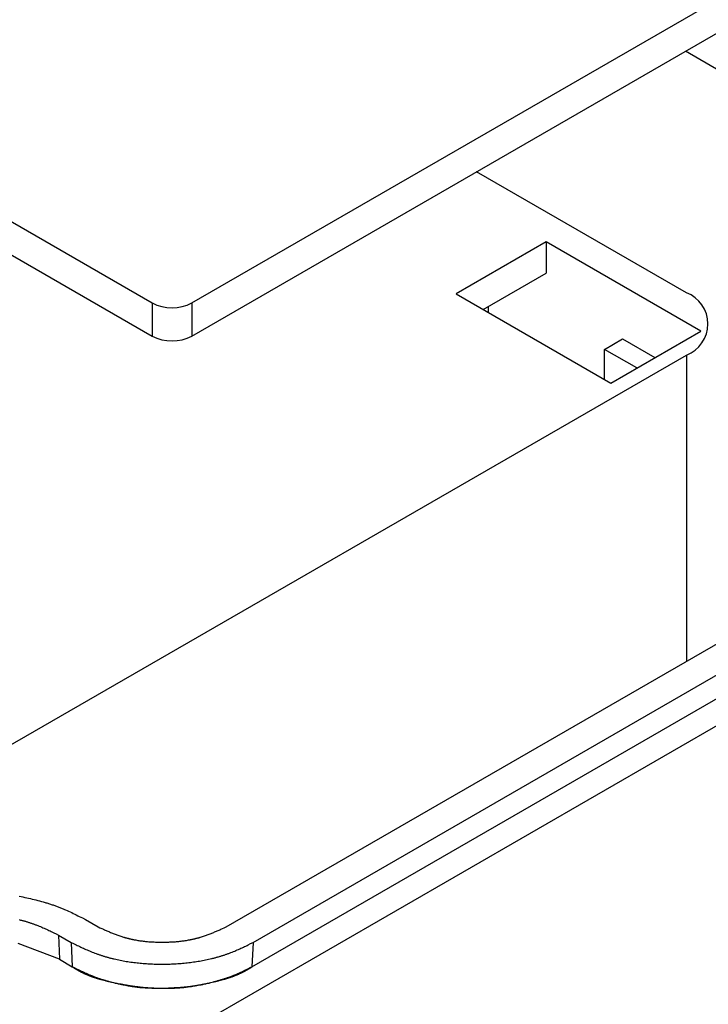
# Model space of a CAD drawing. Units: millimetres. Extents: x 0 to 841, y 0 to 594.
# Drawn here: x 343 to 352, y 384 to 397 of the extents above; entities that cross this region are included whole.
import ezdxf

# ---------------------------------------------------------------- set-up
doc = ezdxf.new("R2010")
doc.units = ezdxf.units.MM
doc.layers.add('SLD-0', color=179, linetype='Continuous')

msp = doc.modelspace()

# ---------------------------------------------------------------- linework, layer by layer
at = {"layer": 'SLD-0'}
for p, q in [((345.664, 393.374), (355.469, 399.035)), ((345.664, 392.939), (355.469, 398.599)), ((355.71, 394.609), (352.134, 396.674)), ((352.146, 393.506), (349.397, 395.093)), ((342.742, 394.762), (345.146, 393.374)), ((342.742, 394.326), (345.146, 392.939)), ((350.307, 394.173), (349.129, 393.492)), ((352.335, 393.003), (350.307, 394.173)), ((350.307, 394.173), (350.307, 393.765)), ((349.483, 393.288), (350.307, 393.765)), ((349.129, 393.492), (351.156, 392.322)), ((345.146, 393.374), (345.146, 392.939)), ((345.664, 393.374), (345.664, 392.939)), ((349.553, 393.248), (349.553, 393.329)), ((351.156, 392.322), (352.335, 393.003)), ((351.074, 392.764), (351.309, 392.901)), ((351.309, 392.901), (351.733, 392.656)), ((351.498, 392.52), (351.074, 392.764)), ((351.074, 392.37), (351.074, 392.764)), ((340.125, 385.75), (352.146, 392.69)), ((352.146, 392.69), (352.146, 388.672)), ((344.566, 383.225), (358.477, 391.256)), ((346.113, 385.19), (355.639, 390.689)), ((346.467, 384.986), (355.993, 390.485)), ((346.452, 384.668), (355.978, 390.167)), ((343.4, 385.592), (343.426, 385.587)), ((343.426, 385.587), (343.45, 385.582)), ((343.45, 385.582), (343.475, 385.577)), ((343.475, 385.577), (343.5, 385.572)), ((343.5, 385.572), (343.525, 385.566)), ((343.525, 385.566), (343.549, 385.561)), ((343.549, 385.561), (343.574, 385.555)), ((343.574, 385.555), (343.598, 385.549)), ((343.598, 385.549), (343.622, 385.543)), ((343.622, 385.543), (343.646, 385.537)), ((343.646, 385.537), (343.67, 385.531)), ((343.67, 385.531), (343.694, 385.524)), ((343.694, 385.524), (343.718, 385.518)), ((343.718, 385.518), (343.741, 385.511)), ((343.741, 385.511), (343.753, 385.507)), ((343.753, 385.507), (343.764, 385.504)), ((343.764, 385.504), (343.776, 385.5)), ((343.776, 385.5), (343.788, 385.496)), ((343.788, 385.496), (343.799, 385.493)), ((343.799, 385.493), (343.811, 385.489)), ((343.811, 385.489), (343.822, 385.485)), ((343.822, 385.485), (343.833, 385.481)), ((343.833, 385.481), (343.845, 385.478)), ((343.845, 385.478), (343.856, 385.474)), ((343.856, 385.474), (343.867, 385.47)), ((343.867, 385.47), (343.878, 385.466)), ((343.878, 385.466), (343.889, 385.462)), ((343.889, 385.462), (343.9, 385.458)), ((343.9, 385.458), (343.911, 385.453)), ((343.911, 385.453), (343.922, 385.449)), ((343.922, 385.449), (343.933, 385.445)), ((343.933, 385.445), (343.944, 385.441)), ((343.944, 385.441), (343.955, 385.436)), ((343.955, 385.436), (343.966, 385.432)), ((343.966, 385.432), (343.976, 385.428)), ((343.976, 385.428), (343.987, 385.423)), ((343.987, 385.423), (343.997, 385.419)), ((343.997, 385.419), (344.008, 385.414)), ((344.008, 385.414), (344.029, 385.405)), ((344.029, 385.405), (344.049, 385.396)), ((344.049, 385.396), (344.07, 385.386)), ((344.07, 385.386), (344.09, 385.377)), ((344.09, 385.377), (344.11, 385.367)), ((344.11, 385.367), (344.13, 385.357)), ((344.13, 385.357), (344.15, 385.347)), ((344.15, 385.347), (344.17, 385.337)), ((344.17, 385.337), (344.19, 385.327)), ((343.403, 385.285), (343.412, 385.282)), ((343.412, 385.282), (343.421, 385.28)), ((343.421, 385.28), (343.43, 385.278)), ((343.43, 385.278), (343.44, 385.275)), ((343.44, 385.275), (343.449, 385.273)), ((343.449, 385.273), (343.458, 385.27)), ((343.458, 385.27), (343.467, 385.268)), ((343.467, 385.268), (343.476, 385.265)), ((343.476, 385.265), (343.485, 385.263)), ((343.485, 385.263), (343.494, 385.26)), ((343.494, 385.26), (343.503, 385.257)), ((343.503, 385.257), (343.512, 385.255)), ((343.512, 385.255), (343.52, 385.252)), ((343.52, 385.252), (343.529, 385.249)), ((343.529, 385.249), (343.538, 385.246)), ((343.538, 385.246), (343.547, 385.243)), ((343.547, 385.243), (343.555, 385.24)), ((343.555, 385.24), (343.564, 385.237)), ((343.564, 385.237), (343.573, 385.234)), ((343.573, 385.234), (343.581, 385.231)), ((343.581, 385.231), (343.59, 385.228)), ((343.59, 385.228), (343.598, 385.225)), ((343.598, 385.225), (343.607, 385.222)), ((343.607, 385.222), (343.615, 385.219)), ((343.615, 385.219), (343.623, 385.216)), ((343.623, 385.216), (343.632, 385.213)), ((343.632, 385.213), (343.648, 385.206)), ((344.19, 385.327), (344.23, 385.307)), ((344.23, 385.307), (344.269, 385.287)), ((344.269, 385.287), (344.437, 385.19)), ((343.648, 385.206), (343.665, 385.199)), ((343.665, 385.199), (343.681, 385.193)), ((343.681, 385.193), (343.697, 385.186)), ((343.697, 385.186), (343.713, 385.179)), ((343.713, 385.179), (343.729, 385.172)), ((343.729, 385.172), (343.745, 385.165)), ((343.745, 385.165), (343.761, 385.158)), ((343.761, 385.158), (343.776, 385.15)), ((343.776, 385.15), (343.792, 385.143)), ((343.792, 385.143), (343.808, 385.136)), ((343.808, 385.136), (343.823, 385.128)), ((343.823, 385.128), (343.839, 385.121)), ((343.839, 385.121), (343.854, 385.113)), ((343.854, 385.113), (343.885, 385.098)), ((343.885, 385.098), (343.915, 385.083)), ((343.915, 385.083), (344.084, 384.986)), ((343.915, 385.083), (343.93, 384.765)), ((344.437, 385.19), (344.46, 385.179)), ((344.46, 385.179), (344.483, 385.169)), ((344.483, 385.169), (344.506, 385.158)), ((344.506, 385.158), (344.518, 385.153)), ((344.518, 385.153), (344.529, 385.148)), ((344.529, 385.148), (344.541, 385.143)), ((344.541, 385.143), (344.552, 385.138)), ((344.552, 385.138), (344.564, 385.133)), ((344.564, 385.133), (344.576, 385.128)), ((344.576, 385.128), (344.587, 385.123)), ((344.587, 385.123), (344.599, 385.118)), ((344.599, 385.118), (344.611, 385.113)), ((344.611, 385.113), (344.623, 385.108)), ((344.623, 385.108), (344.635, 385.103)), ((344.635, 385.103), (344.647, 385.099)), ((344.647, 385.099), (344.659, 385.094)), ((344.659, 385.094), (344.671, 385.089)), ((344.671, 385.089), (344.683, 385.085)), ((344.683, 385.085), (344.695, 385.081)), ((344.695, 385.081), (344.707, 385.076)), ((345.843, 385.076), (345.855, 385.081)), ((345.855, 385.081), (345.867, 385.085)), ((345.867, 385.085), (345.88, 385.089)), ((345.88, 385.089), (345.892, 385.094)), ((345.892, 385.094), (345.904, 385.099)), ((345.904, 385.099), (345.916, 385.103)), ((345.916, 385.103), (345.928, 385.108)), ((345.928, 385.108), (345.939, 385.113)), ((345.939, 385.113), (345.951, 385.118)), ((345.951, 385.118), (345.963, 385.123)), ((345.963, 385.123), (345.975, 385.128)), ((345.975, 385.128), (345.986, 385.133)), ((345.986, 385.133), (345.998, 385.138)), ((345.998, 385.138), (346.01, 385.143)), ((346.01, 385.143), (346.021, 385.148)), ((346.021, 385.148), (346.033, 385.153)), ((346.033, 385.153), (346.044, 385.158)), ((346.044, 385.158), (346.067, 385.169)), ((346.067, 385.169), (346.09, 385.179)), ((346.09, 385.179), (346.113, 385.19)), ((343.93, 384.765), (343.39, 384.973)), ((344.084, 384.986), (344.115, 384.97)), ((344.084, 384.986), (344.098, 384.668)), ((344.115, 384.97), (344.147, 384.955)), ((344.147, 384.955), (344.163, 384.947)), ((344.707, 385.076), (344.72, 385.072)), ((344.72, 385.072), (344.732, 385.068)), ((344.732, 385.068), (344.745, 385.064)), ((344.745, 385.064), (344.757, 385.06)), ((344.757, 385.06), (344.77, 385.056)), ((344.77, 385.056), (344.776, 385.054)), ((344.776, 385.054), (344.783, 385.052)), ((344.783, 385.052), (344.789, 385.05)), ((344.789, 385.05), (344.796, 385.048)), ((344.796, 385.048), (344.802, 385.047)), ((344.802, 385.047), (344.809, 385.045)), ((344.809, 385.045), (344.815, 385.043)), ((344.815, 385.043), (344.822, 385.041)), ((344.822, 385.041), (344.828, 385.04)), ((344.828, 385.04), (344.835, 385.038)), ((344.835, 385.038), (344.841, 385.036)), ((344.841, 385.036), (344.848, 385.035)), ((344.848, 385.035), (344.855, 385.033)), ((344.855, 385.033), (344.861, 385.032)), ((344.861, 385.032), (344.868, 385.03)), ((344.868, 385.03), (344.875, 385.029)), ((344.875, 385.029), (344.882, 385.027)), ((344.882, 385.027), (344.888, 385.026)), ((344.888, 385.026), (344.895, 385.025)), ((344.895, 385.025), (344.902, 385.023)), ((344.902, 385.023), (344.909, 385.022)), ((344.909, 385.022), (344.916, 385.021)), ((344.916, 385.021), (344.922, 385.019)), ((344.922, 385.019), (344.929, 385.018)), ((344.929, 385.018), (344.943, 385.016)), ((344.943, 385.016), (344.957, 385.013)), ((344.957, 385.013), (344.971, 385.011)), ((344.971, 385.011), (344.985, 385.009)), ((344.985, 385.009), (344.999, 385.007)), ((344.999, 385.007), (345.013, 385.005)), ((345.013, 385.005), (345.028, 385.003)), ((345.028, 385.003), (345.042, 385.002)), ((345.042, 385.002), (345.056, 385)), ((345.056, 385), (345.071, 384.999)), ((345.071, 384.999), (345.085, 384.997)), ((345.085, 384.997), (345.1, 384.996)), ((345.1, 384.996), (345.114, 384.995)), ((345.114, 384.995), (345.129, 384.994)), ((345.129, 384.994), (345.143, 384.993)), ((345.143, 384.993), (345.158, 384.992)), ((345.158, 384.992), (345.172, 384.992)), ((345.172, 384.992), (345.187, 384.991)), ((345.187, 384.991), (345.202, 384.99)), ((345.202, 384.99), (345.216, 384.99)), ((345.216, 384.99), (345.231, 384.99)), ((345.231, 384.99), (345.246, 384.989)), ((345.246, 384.989), (345.261, 384.989)), ((345.261, 384.989), (345.275, 384.989)), ((345.275, 384.989), (345.29, 384.989)), ((345.29, 384.989), (345.305, 384.989)), ((345.305, 384.989), (345.319, 384.99)), ((345.319, 384.99), (345.334, 384.99)), ((345.334, 384.99), (345.349, 384.99)), ((345.349, 384.99), (345.363, 384.991)), ((345.363, 384.991), (345.378, 384.992)), ((345.378, 384.992), (345.393, 384.992)), ((345.393, 384.992), (345.407, 384.993)), ((345.407, 384.993), (345.422, 384.994)), ((345.422, 384.994), (345.436, 384.995)), ((345.436, 384.995), (345.451, 384.996)), ((345.451, 384.996), (345.465, 384.997)), ((345.465, 384.997), (345.48, 384.999)), ((345.48, 384.999), (345.494, 385)), ((345.494, 385), (345.509, 385.002)), ((345.509, 385.002), (345.523, 385.003)), ((345.523, 385.003), (345.537, 385.005)), ((345.537, 385.005), (345.551, 385.007)), ((345.551, 385.007), (345.565, 385.009)), ((345.565, 385.009), (345.579, 385.011)), ((345.579, 385.011), (345.593, 385.013)), ((345.593, 385.013), (345.607, 385.016)), ((345.607, 385.016), (345.621, 385.018)), ((345.621, 385.018), (345.628, 385.019)), ((345.628, 385.019), (345.635, 385.021)), ((345.635, 385.021), (345.642, 385.022)), ((345.642, 385.022), (345.649, 385.023)), ((345.649, 385.023), (345.655, 385.025)), ((345.655, 385.025), (345.662, 385.026)), ((345.662, 385.026), (345.669, 385.027)), ((345.669, 385.027), (345.676, 385.029)), ((345.676, 385.029), (345.682, 385.03)), ((345.682, 385.03), (345.689, 385.032)), ((345.689, 385.032), (345.696, 385.033)), ((345.696, 385.033), (345.702, 385.035)), ((345.702, 385.035), (345.709, 385.036)), ((345.709, 385.036), (345.716, 385.038)), ((345.716, 385.038), (345.722, 385.04)), ((345.722, 385.04), (345.729, 385.041)), ((345.729, 385.041), (345.735, 385.043)), ((345.735, 385.043), (345.742, 385.045)), ((345.742, 385.045), (345.748, 385.047)), ((345.748, 385.047), (345.755, 385.048)), ((345.755, 385.048), (345.761, 385.05)), ((345.761, 385.05), (345.768, 385.052)), ((345.768, 385.052), (345.774, 385.054)), ((345.774, 385.054), (345.78, 385.056)), ((345.78, 385.056), (345.793, 385.06)), ((345.793, 385.06), (345.806, 385.064)), ((345.806, 385.064), (345.818, 385.068)), ((345.818, 385.068), (345.831, 385.072)), ((345.831, 385.072), (345.843, 385.076)), ((346.388, 384.947), (346.404, 384.955)), ((346.404, 384.955), (346.435, 384.97)), ((346.435, 384.97), (346.467, 384.986)), ((346.467, 384.986), (346.452, 384.668)), ((344.163, 384.947), (344.179, 384.94)), ((344.179, 384.94), (344.195, 384.932)), ((344.195, 384.932), (344.211, 384.925)), ((344.211, 384.925), (344.227, 384.917)), ((344.227, 384.917), (344.243, 384.91)), ((344.243, 384.91), (344.259, 384.902)), ((344.259, 384.902), (344.276, 384.895)), ((344.276, 384.895), (344.292, 384.888)), ((344.292, 384.888), (344.309, 384.881)), ((344.309, 384.881), (344.325, 384.874)), ((344.325, 384.874), (344.342, 384.867)), ((344.342, 384.867), (344.359, 384.86)), ((344.359, 384.86), (344.376, 384.853)), ((344.376, 384.853), (344.393, 384.847)), ((344.393, 384.847), (344.41, 384.84)), ((344.41, 384.84), (344.419, 384.837)), ((344.419, 384.837), (344.427, 384.834)), ((344.427, 384.834), (344.436, 384.831)), ((344.436, 384.831), (344.445, 384.828)), ((344.445, 384.828), (344.454, 384.825)), ((344.454, 384.825), (344.462, 384.822)), ((344.462, 384.822), (344.471, 384.819)), ((346.08, 384.818), (346.089, 384.821)), ((346.089, 384.821), (346.098, 384.824)), ((346.098, 384.824), (346.106, 384.827)), ((346.106, 384.827), (346.115, 384.83)), ((346.115, 384.83), (346.124, 384.833)), ((346.124, 384.833), (346.133, 384.837)), ((346.133, 384.837), (346.141, 384.84)), ((346.141, 384.84), (346.15, 384.843)), ((346.15, 384.843), (346.159, 384.846)), ((346.159, 384.846), (346.167, 384.85)), ((346.167, 384.85), (346.176, 384.853)), ((346.176, 384.853), (346.193, 384.86)), ((346.193, 384.86), (346.21, 384.866)), ((346.21, 384.866), (346.226, 384.873)), ((346.226, 384.873), (346.243, 384.88)), ((346.243, 384.88), (346.259, 384.887)), ((346.259, 384.887), (346.276, 384.895)), ((346.276, 384.895), (346.292, 384.902)), ((346.292, 384.902), (346.308, 384.909)), ((346.308, 384.909), (346.324, 384.917)), ((346.324, 384.917), (346.34, 384.924)), ((346.34, 384.924), (346.356, 384.932)), ((346.356, 384.932), (346.372, 384.939)), ((346.372, 384.939), (346.388, 384.947)), ((343.93, 384.765), (344.098, 384.668)), ((344.471, 384.819), (344.48, 384.816)), ((344.48, 384.816), (344.489, 384.813)), ((344.489, 384.813), (344.498, 384.81)), ((344.498, 384.81), (344.507, 384.807)), ((344.507, 384.807), (344.516, 384.804)), ((344.516, 384.804), (344.526, 384.802)), ((344.526, 384.802), (344.535, 384.799)), ((344.535, 384.799), (344.544, 384.796)), ((344.544, 384.796), (344.553, 384.794)), ((344.553, 384.794), (344.563, 384.791)), ((344.563, 384.791), (344.572, 384.788)), ((344.572, 384.788), (344.581, 384.786)), ((344.581, 384.786), (344.591, 384.783)), ((344.591, 384.783), (344.6, 384.781)), ((344.6, 384.781), (344.609, 384.779)), ((344.609, 384.779), (344.619, 384.776)), ((344.619, 384.776), (344.628, 384.774)), ((344.628, 384.774), (344.638, 384.772)), ((344.638, 384.772), (344.648, 384.769)), ((344.648, 384.769), (344.667, 384.765)), ((344.667, 384.765), (344.686, 384.761)), ((344.686, 384.761), (344.706, 384.757)), ((344.706, 384.757), (344.725, 384.753)), ((344.725, 384.753), (344.745, 384.749)), ((344.745, 384.749), (344.765, 384.745)), ((344.765, 384.745), (344.785, 384.742)), ((344.785, 384.742), (344.805, 384.738)), ((344.805, 384.738), (344.825, 384.735)), ((344.825, 384.735), (344.845, 384.732)), ((344.845, 384.732), (344.865, 384.729)), ((344.865, 384.729), (344.885, 384.727)), ((344.885, 384.727), (344.905, 384.724)), ((344.905, 384.724), (344.926, 384.721)), ((344.926, 384.721), (344.946, 384.719)), ((344.946, 384.719), (344.966, 384.717)), ((344.966, 384.717), (344.987, 384.715)), ((344.987, 384.715), (345.007, 384.713)), ((345.007, 384.713), (345.028, 384.711)), ((345.028, 384.711), (345.048, 384.71)), ((345.048, 384.71), (345.069, 384.708)), ((345.069, 384.708), (345.09, 384.707)), ((345.09, 384.707), (345.11, 384.706)), ((345.11, 384.706), (345.131, 384.705)), ((345.131, 384.705), (345.151, 384.704)), ((345.151, 384.704), (345.172, 384.703)), ((345.172, 384.703), (345.193, 384.702)), ((345.193, 384.702), (345.213, 384.702)), ((345.213, 384.702), (345.234, 384.701)), ((345.234, 384.701), (345.255, 384.701)), ((345.255, 384.701), (345.275, 384.701)), ((345.275, 384.701), (345.296, 384.701)), ((345.296, 384.701), (345.317, 384.701)), ((345.317, 384.701), (345.337, 384.702)), ((345.337, 384.702), (345.358, 384.702)), ((345.358, 384.702), (345.379, 384.703)), ((345.379, 384.703), (345.399, 384.704)), ((345.399, 384.704), (345.42, 384.705)), ((345.42, 384.705), (345.44, 384.706)), ((345.44, 384.706), (345.461, 384.707)), ((345.461, 384.707), (345.482, 384.708)), ((345.482, 384.708), (345.502, 384.71)), ((345.502, 384.71), (345.523, 384.711)), ((345.523, 384.711), (345.543, 384.713)), ((345.543, 384.713), (345.564, 384.715)), ((345.564, 384.715), (345.584, 384.717)), ((345.584, 384.717), (345.604, 384.719)), ((345.604, 384.719), (345.625, 384.722)), ((345.625, 384.722), (345.645, 384.724)), ((345.645, 384.724), (345.665, 384.727)), ((345.665, 384.727), (345.686, 384.73)), ((345.686, 384.73), (345.706, 384.732)), ((345.706, 384.732), (345.726, 384.735)), ((345.726, 384.735), (345.746, 384.739)), ((345.746, 384.739), (345.766, 384.742)), ((345.766, 384.742), (345.786, 384.745)), ((345.786, 384.745), (345.805, 384.749)), ((345.805, 384.749), (345.825, 384.753)), ((345.825, 384.753), (345.845, 384.757)), ((345.845, 384.757), (345.864, 384.761)), ((345.864, 384.761), (345.884, 384.765)), ((345.884, 384.765), (345.903, 384.769)), ((345.903, 384.769), (345.922, 384.774)), ((345.922, 384.774), (345.932, 384.776)), ((345.932, 384.776), (345.941, 384.779)), ((345.941, 384.779), (345.951, 384.781)), ((345.951, 384.781), (345.96, 384.783)), ((345.96, 384.783), (345.97, 384.786)), ((345.97, 384.786), (345.979, 384.788)), ((345.979, 384.788), (345.988, 384.791)), ((345.988, 384.791), (345.998, 384.794)), ((345.998, 384.794), (346.007, 384.796)), ((346.007, 384.796), (346.016, 384.799)), ((346.016, 384.799), (346.025, 384.801)), ((346.025, 384.801), (346.034, 384.804)), ((346.034, 384.804), (346.044, 384.807)), ((346.044, 384.807), (346.053, 384.81)), ((346.053, 384.81), (346.062, 384.813)), ((346.062, 384.813), (346.071, 384.815)), ((346.071, 384.815), (346.08, 384.818)), ((344.098, 384.668), (344.114, 384.659)), ((344.098, 384.668), (344.114, 384.66)), ((344.098, 384.668), (344.106, 384.663)), ((344.106, 384.663), (344.109, 384.66)), ((344.109, 384.66), (344.113, 384.658)), ((344.113, 384.658), (344.117, 384.655)), ((344.114, 384.66), (344.13, 384.652)), ((344.114, 384.659), (344.131, 384.65)), ((344.117, 384.655), (344.12, 384.653)), ((344.12, 384.653), (344.124, 384.65)), ((344.124, 384.65), (344.128, 384.648)), ((344.128, 384.648), (344.131, 384.646)), ((344.13, 384.652), (344.145, 384.644)), ((344.131, 384.65), (344.147, 384.641)), ((344.131, 384.646), (344.135, 384.643)), ((344.135, 384.643), (344.139, 384.641)), ((344.139, 384.641), (344.142, 384.639)), ((344.142, 384.639), (344.146, 384.636)), ((344.145, 384.644), (344.161, 384.637)), ((344.146, 384.636), (344.15, 384.634)), ((344.147, 384.641), (344.164, 384.632)), ((344.15, 384.634), (344.154, 384.632)), ((344.154, 384.632), (344.157, 384.629)), ((344.157, 384.629), (344.161, 384.627)), ((344.161, 384.637), (344.169, 384.633)), ((344.161, 384.627), (344.165, 384.625)), ((344.164, 384.632), (344.181, 384.623)), ((344.165, 384.625), (344.169, 384.623)), ((344.169, 384.633), (344.176, 384.629)), ((344.169, 384.623), (344.173, 384.621)), ((344.173, 384.621), (344.176, 384.618)), ((344.176, 384.629), (344.184, 384.625)), ((344.176, 384.618), (344.18, 384.616)), ((344.18, 384.616), (344.184, 384.614)), ((344.181, 384.623), (344.198, 384.615)), ((344.184, 384.625), (344.192, 384.621)), ((344.184, 384.614), (344.188, 384.612)), ((344.188, 384.612), (344.192, 384.61)), ((344.192, 384.621), (344.2, 384.618)), ((344.192, 384.61), (344.196, 384.608)), ((344.196, 384.608), (344.2, 384.606)), ((344.198, 384.615), (344.215, 384.606)), ((344.2, 384.618), (344.208, 384.614)), ((344.2, 384.606), (344.203, 384.604)), ((344.203, 384.604), (344.207, 384.602)), ((344.207, 384.602), (344.211, 384.6)), ((344.208, 384.614), (344.216, 384.61)), ((344.211, 384.6), (344.215, 384.598)), ((344.215, 384.606), (344.233, 384.598)), ((344.215, 384.598), (344.219, 384.596)), ((344.216, 384.61), (344.224, 384.606)), ((344.219, 384.596), (344.223, 384.594)), ((344.223, 384.594), (344.227, 384.592)), ((344.224, 384.606), (344.232, 384.603)), ((344.227, 384.592), (344.231, 384.59)), ((344.231, 384.59), (344.235, 384.588)), ((344.232, 384.603), (344.24, 384.599)), ((344.233, 384.598), (344.25, 384.59)), ((344.235, 384.588), (344.239, 384.586)), ((344.239, 384.586), (344.243, 384.584)), ((344.24, 384.599), (344.248, 384.595)), ((344.243, 384.584), (344.247, 384.582)), ((344.247, 384.582), (344.251, 384.58)), ((344.248, 384.595), (344.256, 384.591)), ((344.25, 384.59), (344.268, 384.582)), ((344.251, 384.58), (344.255, 384.578)), ((344.255, 384.578), (344.259, 384.577)), ((344.256, 384.591), (344.264, 384.588)), ((344.259, 384.577), (344.263, 384.575)), ((344.263, 384.575), (344.267, 384.573)), ((344.264, 384.588), (344.272, 384.584)), ((344.267, 384.573), (344.271, 384.571)), ((344.268, 384.582), (344.286, 384.574)), ((344.271, 384.571), (344.275, 384.569)), ((344.272, 384.584), (344.28, 384.581)), ((344.275, 384.569), (344.28, 384.568)), ((344.28, 384.581), (344.288, 384.577)), ((344.28, 384.568), (344.284, 384.566)), ((344.284, 384.566), (344.288, 384.564)), ((344.286, 384.574), (344.304, 384.567)), ((344.288, 384.577), (344.296, 384.573)), ((344.288, 384.564), (344.292, 384.562)), ((344.292, 384.562), (344.296, 384.561)), ((344.296, 384.573), (344.304, 384.57)), ((344.304, 384.57), (344.312, 384.566)), ((344.304, 384.567), (344.323, 384.559)), ((344.312, 384.566), (344.32, 384.563)), ((344.32, 384.563), (344.329, 384.559)), ((346.228, 384.559), (346.246, 384.567)), ((346.233, 384.562), (346.237, 384.563)), ((346.237, 384.563), (346.241, 384.565)), ((346.241, 384.565), (346.245, 384.567)), ((346.245, 384.567), (346.249, 384.569)), ((346.246, 384.567), (346.264, 384.574)), ((346.249, 384.569), (346.253, 384.57)), ((346.253, 384.57), (346.257, 384.572)), ((346.254, 384.561), (346.259, 384.563)), ((346.257, 384.572), (346.261, 384.574)), ((346.259, 384.563), (346.263, 384.565)), ((346.261, 384.574), (346.265, 384.576)), ((346.263, 384.565), (346.267, 384.566)), ((346.264, 384.574), (346.282, 384.582)), ((346.265, 384.576), (346.269, 384.578)), ((346.267, 384.566), (346.271, 384.568)), ((346.269, 384.578), (346.273, 384.579)), ((346.271, 384.568), (346.275, 384.57)), ((346.273, 384.579), (346.281, 384.583)), ((346.275, 384.57), (346.279, 384.572)), ((346.279, 384.572), (346.283, 384.573)), ((346.281, 384.583), (346.289, 384.587)), ((346.282, 384.582), (346.3, 384.59)), ((346.283, 384.573), (346.287, 384.575)), ((346.287, 384.575), (346.291, 384.577)), ((346.289, 384.587), (346.297, 384.59)), ((346.291, 384.577), (346.295, 384.579)), ((346.295, 384.579), (346.299, 384.581)), ((346.297, 384.59), (346.305, 384.594)), ((346.299, 384.581), (346.303, 384.582)), ((346.3, 384.59), (346.318, 384.598)), ((346.303, 384.582), (346.307, 384.584)), ((346.305, 384.594), (346.313, 384.598)), ((346.307, 384.584), (346.311, 384.586)), ((346.311, 384.586), (346.315, 384.588)), ((346.313, 384.598), (346.321, 384.602)), ((346.315, 384.588), (346.319, 384.59)), ((346.318, 384.598), (346.335, 384.606)), ((346.319, 384.59), (346.323, 384.592)), ((346.321, 384.602), (346.329, 384.605)), ((346.323, 384.592), (346.327, 384.594)), ((346.327, 384.594), (346.331, 384.596)), ((346.329, 384.605), (346.336, 384.609)), ((346.331, 384.596), (346.335, 384.598)), ((346.335, 384.606), (346.353, 384.615)), ((346.335, 384.598), (346.339, 384.6)), ((346.336, 384.609), (346.344, 384.613)), ((346.339, 384.6), (346.343, 384.602)), ((346.343, 384.602), (346.347, 384.604)), ((346.344, 384.613), (346.352, 384.617)), ((346.347, 384.604), (346.351, 384.606)), ((346.351, 384.606), (346.355, 384.608)), ((346.352, 384.617), (346.36, 384.621)), ((346.353, 384.615), (346.37, 384.623)), ((346.355, 384.608), (346.359, 384.61)), ((346.359, 384.61), (346.363, 384.612)), ((346.36, 384.621), (346.368, 384.625)), ((346.363, 384.612), (346.366, 384.614)), ((346.366, 384.614), (346.37, 384.616)), ((346.368, 384.625), (346.375, 384.628)), ((346.37, 384.623), (346.387, 384.632)), ((346.37, 384.616), (346.374, 384.618)), ((346.374, 384.618), (346.378, 384.621)), ((346.375, 384.628), (346.383, 384.632)), ((346.378, 384.621), (346.382, 384.623)), ((346.382, 384.623), (346.386, 384.625)), ((346.383, 384.632), (346.391, 384.636)), ((346.386, 384.625), (346.389, 384.627)), ((346.387, 384.632), (346.403, 384.641)), ((346.389, 384.627), (346.393, 384.629)), ((346.391, 384.636), (346.398, 384.64)), ((346.393, 384.629), (346.397, 384.632)), ((346.397, 384.632), (346.401, 384.634)), ((346.398, 384.64), (346.406, 384.644)), ((346.401, 384.634), (346.404, 384.636)), ((346.403, 384.641), (346.42, 384.65)), ((346.404, 384.636), (346.408, 384.639)), ((346.406, 384.644), (346.421, 384.652)), ((346.408, 384.639), (346.412, 384.641)), ((346.412, 384.641), (346.416, 384.643)), ((346.416, 384.643), (346.419, 384.646)), ((346.419, 384.646), (346.423, 384.648)), ((346.42, 384.65), (346.436, 384.659)), ((346.421, 384.652), (346.437, 384.66)), ((346.423, 384.648), (346.427, 384.65)), ((346.427, 384.65), (346.43, 384.653)), ((346.43, 384.653), (346.434, 384.655)), ((346.434, 384.655), (346.438, 384.658)), ((346.436, 384.659), (346.452, 384.668)), ((346.437, 384.66), (346.452, 384.668)), ((346.438, 384.658), (346.441, 384.66)), ((346.441, 384.66), (346.445, 384.663)), ((346.445, 384.663), (346.452, 384.668)), ((344.296, 384.561), (344.3, 384.559)), ((344.3, 384.559), (344.304, 384.557)), ((344.304, 384.557), (344.309, 384.556)), ((344.309, 384.556), (344.313, 384.554)), ((344.313, 384.554), (344.317, 384.552)), ((344.317, 384.552), (344.321, 384.551)), ((344.321, 384.551), (344.325, 384.549)), ((344.323, 384.559), (344.341, 384.552)), ((344.325, 384.549), (344.33, 384.548)), ((344.329, 384.559), (344.337, 384.556)), ((344.33, 384.548), (344.334, 384.546)), ((344.334, 384.546), (344.338, 384.544)), ((344.337, 384.556), (344.345, 384.552)), ((344.338, 384.544), (344.342, 384.543)), ((344.341, 384.552), (344.36, 384.545)), ((344.342, 384.543), (344.346, 384.541)), ((344.345, 384.552), (344.349, 384.551)), ((344.346, 384.541), (344.351, 384.54)), ((344.349, 384.551), (344.353, 384.549)), ((344.351, 384.54), (344.355, 384.538)), ((344.353, 384.549), (344.357, 384.547)), ((344.355, 384.538), (344.359, 384.537)), ((344.357, 384.547), (344.362, 384.546)), ((344.359, 384.537), (344.364, 384.535)), ((344.36, 384.545), (344.379, 384.537)), ((344.362, 384.546), (344.366, 384.544)), ((344.364, 384.535), (344.368, 384.534)), ((344.366, 384.544), (344.37, 384.542)), ((344.368, 384.534), (344.372, 384.532)), ((344.37, 384.542), (344.374, 384.541)), ((344.372, 384.532), (344.376, 384.531)), ((344.374, 384.541), (344.378, 384.539)), ((344.376, 384.531), (344.381, 384.529)), ((344.378, 384.539), (344.383, 384.537)), ((344.379, 384.537), (344.398, 384.53)), ((344.381, 384.529), (344.385, 384.528)), ((344.383, 384.537), (344.387, 384.536)), ((344.385, 384.528), (344.389, 384.526)), ((344.387, 384.536), (344.391, 384.534)), ((344.389, 384.526), (344.394, 384.525)), ((344.391, 384.534), (344.395, 384.532)), ((344.394, 384.525), (344.398, 384.524)), ((344.395, 384.532), (344.4, 384.531)), ((344.398, 384.53), (344.417, 384.524)), ((344.398, 384.524), (344.403, 384.522)), ((344.4, 384.531), (344.404, 384.529)), ((344.403, 384.522), (344.407, 384.521)), ((344.404, 384.529), (344.408, 384.528)), ((344.407, 384.521), (344.411, 384.519)), ((344.408, 384.528), (344.412, 384.526)), ((344.411, 384.519), (344.416, 384.518)), ((344.412, 384.526), (344.417, 384.525)), ((344.416, 384.518), (344.42, 384.517)), ((344.417, 384.525), (344.421, 384.523)), ((344.417, 384.524), (344.437, 384.517)), ((344.42, 384.517), (344.424, 384.515)), ((344.421, 384.523), (344.425, 384.521)), ((344.424, 384.515), (344.429, 384.514)), ((344.425, 384.521), (344.43, 384.52)), ((344.429, 384.514), (344.433, 384.513)), ((344.43, 384.52), (344.434, 384.518)), ((344.433, 384.513), (344.438, 384.511)), ((344.434, 384.518), (344.438, 384.517)), ((344.437, 384.517), (344.456, 384.511)), ((344.438, 384.517), (344.443, 384.515)), ((344.438, 384.511), (344.442, 384.51)), ((344.442, 384.51), (344.447, 384.509)), ((344.443, 384.515), (344.447, 384.514)), ((344.447, 384.514), (344.451, 384.512)), ((344.447, 384.509), (344.451, 384.507)), ((344.451, 384.512), (344.456, 384.511)), ((344.451, 384.507), (344.456, 384.506)), ((344.456, 384.511), (344.476, 384.504)), ((344.456, 384.511), (344.46, 384.509)), ((344.456, 384.506), (344.46, 384.505)), ((344.46, 384.509), (344.464, 384.508)), ((344.46, 384.505), (344.465, 384.504)), ((344.464, 384.508), (344.469, 384.507)), ((344.465, 384.504), (344.474, 384.501)), ((344.469, 384.507), (344.473, 384.505)), ((344.473, 384.505), (344.478, 384.504)), ((344.474, 384.501), (344.483, 384.499)), ((344.476, 384.504), (344.496, 384.498)), ((344.478, 384.504), (344.482, 384.502)), ((344.482, 384.502), (344.487, 384.501)), ((344.483, 384.499), (344.492, 384.496)), ((344.487, 384.501), (344.491, 384.5)), ((344.491, 384.5), (344.496, 384.498)), ((344.492, 384.496), (344.501, 384.494)), ((344.496, 384.498), (344.516, 384.492)), ((344.496, 384.498), (344.5, 384.497)), ((344.5, 384.497), (344.505, 384.495)), ((344.501, 384.494), (344.51, 384.491)), ((344.505, 384.495), (344.509, 384.494)), ((344.509, 384.494), (344.514, 384.493)), ((344.51, 384.491), (344.519, 384.489)), ((344.514, 384.493), (344.518, 384.491)), ((344.516, 384.492), (344.536, 384.486)), ((344.518, 384.491), (344.523, 384.49)), ((344.519, 384.489), (344.528, 384.487)), ((344.523, 384.49), (344.527, 384.489)), ((344.527, 384.489), (344.532, 384.488)), ((344.528, 384.487), (344.537, 384.484)), ((344.532, 384.488), (344.536, 384.486)), ((344.536, 384.486), (344.556, 384.48)), ((344.536, 384.486), (344.546, 384.484)), ((344.537, 384.484), (344.546, 384.482)), ((344.546, 384.484), (344.555, 384.481)), ((344.546, 384.482), (344.555, 384.48)), ((344.555, 384.481), (344.564, 384.479)), ((344.555, 384.48), (344.565, 384.477)), ((344.556, 384.48), (344.577, 384.475)), ((344.564, 384.479), (344.573, 384.476)), ((344.565, 384.477), (344.574, 384.475)), ((344.573, 384.476), (344.583, 384.474)), ((344.574, 384.475), (344.583, 384.473)), ((344.577, 384.475), (344.597, 384.47)), ((344.583, 384.474), (344.592, 384.471)), ((344.583, 384.473), (344.592, 384.47)), ((344.592, 384.471), (344.601, 384.469)), ((344.592, 384.47), (344.602, 384.468)), ((344.597, 384.47), (344.618, 384.464)), ((344.601, 384.469), (344.611, 384.466)), ((344.602, 384.468), (344.62, 384.464)), ((344.611, 384.466), (344.62, 384.464)), ((344.618, 384.464), (344.638, 384.459)), ((344.62, 384.464), (344.638, 384.459)), ((344.62, 384.464), (344.638, 384.459)), ((344.638, 384.459), (344.659, 384.454)), ((344.638, 384.459), (344.678, 384.452)), ((344.638, 384.459), (344.658, 384.455)), ((344.658, 384.455), (344.677, 384.451)), ((344.659, 384.454), (344.68, 384.45)), ((344.677, 384.451), (344.696, 384.446)), ((344.678, 384.452), (344.697, 384.448)), ((344.68, 384.45), (344.701, 384.445)), ((344.696, 384.446), (344.706, 384.444)), ((344.697, 384.448), (344.717, 384.444)), ((344.701, 384.445), (344.723, 384.441)), ((344.706, 384.444), (344.716, 384.442)), ((344.716, 384.442), (344.725, 384.44)), ((344.717, 384.444), (344.736, 384.441)), ((344.723, 384.441), (344.744, 384.436)), ((344.725, 384.44), (344.735, 384.438)), ((344.735, 384.438), (344.745, 384.436)), ((344.736, 384.441), (344.746, 384.439)), ((344.744, 384.436), (344.765, 384.432)), ((344.745, 384.436), (344.755, 384.434)), ((344.746, 384.439), (344.756, 384.437)), ((344.755, 384.434), (344.764, 384.432)), ((344.756, 384.437), (344.765, 384.435)), ((344.765, 384.435), (344.775, 384.434)), ((344.775, 384.434), (344.785, 384.432)), ((345.776, 384.431), (345.785, 384.433)), ((345.777, 384.432), (345.787, 384.434)), ((345.785, 384.432), (345.807, 384.436)), ((345.785, 384.433), (345.795, 384.435)), ((345.787, 384.434), (345.796, 384.435)), ((345.795, 384.435), (345.805, 384.437)), ((345.796, 384.435), (345.806, 384.437)), ((345.805, 384.437), (345.815, 384.439)), ((345.806, 384.437), (345.816, 384.439)), ((345.807, 384.436), (345.828, 384.441)), ((345.815, 384.439), (345.824, 384.441)), ((345.816, 384.439), (345.825, 384.441)), ((345.824, 384.441), (345.834, 384.443)), ((345.825, 384.441), (345.835, 384.443)), ((345.828, 384.441), (345.849, 384.445)), ((345.834, 384.443), (345.854, 384.447)), ((345.835, 384.443), (345.845, 384.445)), ((345.845, 384.445), (345.854, 384.447)), ((345.849, 384.445), (345.87, 384.45)), ((345.854, 384.447), (345.874, 384.451)), ((345.854, 384.447), (345.873, 384.451)), ((345.87, 384.45), (345.891, 384.454)), ((345.873, 384.451), (345.912, 384.459)), ((345.874, 384.451), (345.893, 384.455)), ((345.891, 384.454), (345.912, 384.459)), ((345.893, 384.455), (345.912, 384.459)), ((345.912, 384.459), (345.933, 384.464)), ((345.912, 384.459), (345.931, 384.464)), ((345.912, 384.459), (345.931, 384.464)), ((345.931, 384.464), (345.949, 384.469)), ((345.931, 384.464), (345.949, 384.468)), ((345.933, 384.464), (345.953, 384.47)), ((345.949, 384.469), (345.958, 384.472)), ((345.949, 384.468), (345.959, 384.47)), ((345.953, 384.47), (345.974, 384.475)), ((345.958, 384.472), (345.968, 384.474)), ((345.959, 384.47), (345.968, 384.473)), ((345.968, 384.474), (345.977, 384.477)), ((345.968, 384.473), (345.977, 384.475)), ((345.974, 384.475), (345.994, 384.48)), ((345.977, 384.477), (345.986, 384.479)), ((345.977, 384.475), (345.986, 384.477)), ((345.986, 384.479), (345.995, 384.482)), ((345.986, 384.477), (345.996, 384.48)), ((345.994, 384.48), (346.015, 384.486)), ((345.995, 384.482), (346.005, 384.485)), ((345.996, 384.48), (346.005, 384.482)), ((346.005, 384.485), (346.014, 384.487)), ((346.005, 384.482), (346.014, 384.484)), ((346.014, 384.487), (346.023, 384.49)), ((346.014, 384.484), (346.023, 384.487)), ((346.015, 384.486), (346.035, 384.492)), ((346.023, 384.49), (346.032, 384.492)), ((346.023, 384.487), (346.032, 384.489)), ((346.032, 384.492), (346.041, 384.495)), ((346.032, 384.489), (346.041, 384.491)), ((346.035, 384.492), (346.055, 384.498)), ((346.041, 384.495), (346.05, 384.498)), ((346.041, 384.491), (346.05, 384.494)), ((346.05, 384.498), (346.059, 384.5)), ((346.05, 384.494), (346.059, 384.496)), ((346.055, 384.498), (346.075, 384.504)), ((346.059, 384.5), (346.068, 384.503)), ((346.059, 384.496), (346.068, 384.499)), ((346.068, 384.503), (346.077, 384.506)), ((346.068, 384.499), (346.077, 384.501)), ((346.075, 384.504), (346.094, 384.511)), ((346.077, 384.506), (346.082, 384.507)), ((346.077, 384.501), (346.086, 384.504)), ((346.082, 384.507), (346.086, 384.509)), ((346.086, 384.509), (346.091, 384.51)), ((346.086, 384.504), (346.091, 384.505)), ((346.091, 384.51), (346.095, 384.511)), ((346.091, 384.505), (346.095, 384.506)), ((346.094, 384.511), (346.114, 384.517)), ((346.095, 384.511), (346.1, 384.513)), ((346.095, 384.506), (346.1, 384.508)), ((346.1, 384.513), (346.104, 384.514)), ((346.1, 384.508), (346.104, 384.509)), ((346.104, 384.514), (346.109, 384.516)), ((346.104, 384.509), (346.109, 384.51)), ((346.109, 384.516), (346.113, 384.517)), ((346.109, 384.51), (346.113, 384.512)), ((346.113, 384.517), (346.118, 384.519)), ((346.113, 384.512), (346.117, 384.513)), ((346.114, 384.517), (346.133, 384.524)), ((346.117, 384.513), (346.122, 384.514)), ((346.118, 384.519), (346.122, 384.52)), ((346.122, 384.52), (346.126, 384.522)), ((346.122, 384.514), (346.126, 384.516)), ((346.126, 384.522), (346.131, 384.523)), ((346.126, 384.516), (346.131, 384.517)), ((346.131, 384.523), (346.135, 384.525)), ((346.131, 384.517), (346.135, 384.518)), ((346.133, 384.524), (346.152, 384.53)), ((346.135, 384.525), (346.139, 384.526)), ((346.135, 384.518), (346.139, 384.52)), ((346.139, 384.526), (346.144, 384.528)), ((346.139, 384.52), (346.144, 384.521)), ((346.144, 384.528), (346.148, 384.529)), ((346.144, 384.521), (346.148, 384.523)), ((346.148, 384.529), (346.153, 384.531)), ((346.148, 384.523), (346.153, 384.524)), ((346.152, 384.53), (346.171, 384.537)), ((346.153, 384.531), (346.157, 384.532)), ((346.153, 384.524), (346.157, 384.525)), ((346.157, 384.532), (346.161, 384.534)), ((346.157, 384.525), (346.161, 384.527)), ((346.161, 384.534), (346.165, 384.535)), ((346.161, 384.527), (346.166, 384.528)), ((346.165, 384.535), (346.17, 384.537)), ((346.166, 384.528), (346.17, 384.53)), ((346.17, 384.537), (346.174, 384.538)), ((346.17, 384.53), (346.174, 384.531)), ((346.171, 384.537), (346.19, 384.545)), ((346.174, 384.538), (346.178, 384.54)), ((346.174, 384.531), (346.178, 384.533)), ((346.178, 384.54), (346.182, 384.542)), ((346.178, 384.533), (346.183, 384.534)), ((346.182, 384.542), (346.187, 384.543)), ((346.183, 384.534), (346.187, 384.536)), ((346.187, 384.543), (346.191, 384.545)), ((346.187, 384.536), (346.191, 384.537)), ((346.19, 384.545), (346.209, 384.552)), ((346.191, 384.545), (346.195, 384.547)), ((346.191, 384.537), (346.196, 384.539)), ((346.195, 384.547), (346.199, 384.548)), ((346.196, 384.539), (346.2, 384.54)), ((346.199, 384.548), (346.204, 384.55)), ((346.2, 384.54), (346.204, 384.542)), ((346.204, 384.55), (346.208, 384.551)), ((346.204, 384.542), (346.208, 384.543)), ((346.208, 384.551), (346.212, 384.553)), ((346.208, 384.543), (346.213, 384.545)), ((346.209, 384.552), (346.228, 384.559)), ((346.212, 384.553), (346.216, 384.555)), ((346.213, 384.545), (346.217, 384.546)), ((346.216, 384.555), (346.22, 384.557)), ((346.217, 384.546), (346.221, 384.548)), ((346.22, 384.557), (346.224, 384.558)), ((346.221, 384.548), (346.225, 384.55)), ((346.224, 384.558), (346.228, 384.56)), ((346.225, 384.55), (346.229, 384.551)), ((346.228, 384.56), (346.233, 384.562)), ((346.229, 384.551), (346.234, 384.553)), ((346.234, 384.553), (346.238, 384.555)), ((346.238, 384.555), (346.242, 384.556)), ((346.242, 384.556), (346.246, 384.558)), ((346.246, 384.558), (346.25, 384.559)), ((346.25, 384.559), (346.254, 384.561)), ((344.764, 384.432), (344.774, 384.43)), ((344.765, 384.432), (344.787, 384.428)), ((344.774, 384.43), (344.784, 384.428)), ((344.784, 384.428), (344.793, 384.426)), ((344.785, 384.432), (344.795, 384.43)), ((344.787, 384.428), (344.808, 384.425)), ((344.793, 384.426), (344.803, 384.424)), ((344.795, 384.43), (344.805, 384.428)), ((344.803, 384.424), (344.813, 384.422)), ((344.805, 384.428), (344.814, 384.427)), ((344.808, 384.425), (344.83, 384.421)), ((344.813, 384.422), (344.823, 384.42)), ((344.814, 384.427), (344.824, 384.425)), ((344.823, 384.42), (344.832, 384.418)), ((344.824, 384.425), (344.834, 384.423)), ((344.83, 384.421), (344.852, 384.418)), ((344.832, 384.418), (344.842, 384.417)), ((344.834, 384.423), (344.844, 384.422)), ((344.842, 384.417), (344.852, 384.415)), ((344.844, 384.422), (344.854, 384.42)), ((344.852, 384.418), (344.874, 384.414)), ((344.852, 384.415), (344.862, 384.413)), ((344.854, 384.42), (344.863, 384.419)), ((344.862, 384.413), (344.872, 384.412)), ((344.863, 384.419), (344.873, 384.417)), ((344.872, 384.412), (344.877, 384.411)), ((344.873, 384.417), (344.883, 384.415)), ((344.874, 384.414), (344.896, 384.411)), ((344.877, 384.411), (344.881, 384.41)), ((344.881, 384.41), (344.886, 384.409)), ((344.883, 384.415), (344.893, 384.414)), ((344.886, 384.409), (344.891, 384.409)), ((344.891, 384.409), (344.896, 384.408)), ((344.893, 384.414), (344.903, 384.413)), ((344.896, 384.411), (344.918, 384.409)), ((344.896, 384.408), (344.901, 384.407)), ((344.901, 384.407), (344.906, 384.406)), ((344.903, 384.413), (344.913, 384.411)), ((344.906, 384.406), (344.911, 384.406)), ((344.911, 384.406), (344.916, 384.405)), ((344.913, 384.411), (344.923, 384.41)), ((344.916, 384.405), (344.921, 384.404)), ((344.918, 384.409), (344.94, 384.406)), ((344.921, 384.404), (344.926, 384.404)), ((344.923, 384.41), (344.933, 384.408)), ((344.926, 384.404), (344.931, 384.403)), ((344.931, 384.403), (344.936, 384.402)), ((344.933, 384.408), (344.942, 384.407)), ((344.936, 384.402), (344.941, 384.402)), ((344.94, 384.406), (344.962, 384.403)), ((344.941, 384.402), (344.946, 384.401)), ((344.942, 384.407), (344.952, 384.406)), ((344.946, 384.401), (344.951, 384.401)), ((344.951, 384.401), (344.956, 384.4)), ((344.952, 384.406), (344.962, 384.404)), ((344.956, 384.4), (344.961, 384.4)), ((344.961, 384.4), (344.966, 384.399)), ((344.962, 384.404), (344.972, 384.403)), ((344.962, 384.403), (344.984, 384.401)), ((344.966, 384.399), (344.971, 384.398)), ((344.971, 384.398), (344.976, 384.398)), ((344.972, 384.403), (344.982, 384.402)), ((344.976, 384.398), (344.981, 384.397)), ((344.981, 384.397), (344.986, 384.397)), ((344.982, 384.402), (344.992, 384.401)), ((344.984, 384.401), (345.006, 384.399)), ((344.986, 384.397), (344.991, 384.397)), ((344.991, 384.397), (344.996, 384.396)), ((344.992, 384.401), (345.002, 384.4)), ((344.996, 384.396), (345.001, 384.396)), ((345.001, 384.396), (345.006, 384.395)), ((345.002, 384.4), (345.012, 384.399)), ((345.006, 384.399), (345.028, 384.397)), ((345.006, 384.395), (345.011, 384.395)), ((345.011, 384.395), (345.016, 384.394)), ((345.012, 384.399), (345.022, 384.398)), ((345.016, 384.394), (345.021, 384.394)), ((345.021, 384.394), (345.026, 384.394)), ((345.022, 384.398), (345.032, 384.397)), ((345.026, 384.394), (345.031, 384.393)), ((345.028, 384.397), (345.051, 384.395)), ((345.031, 384.393), (345.041, 384.393)), ((345.032, 384.397), (345.042, 384.396)), ((345.041, 384.393), (345.051, 384.392)), ((345.042, 384.396), (345.052, 384.395)), ((345.051, 384.395), (345.073, 384.393)), ((345.051, 384.392), (345.061, 384.392)), ((345.052, 384.395), (345.057, 384.395)), ((345.057, 384.395), (345.062, 384.394)), ((345.061, 384.392), (345.071, 384.391)), ((345.062, 384.394), (345.067, 384.394)), ((345.067, 384.394), (345.072, 384.393)), ((345.071, 384.391), (345.081, 384.39)), ((345.072, 384.393), (345.077, 384.393)), ((345.073, 384.393), (345.095, 384.392)), ((345.077, 384.393), (345.082, 384.393)), ((345.081, 384.39), (345.091, 384.39)), ((345.082, 384.393), (345.087, 384.392)), ((345.087, 384.392), (345.092, 384.392)), ((345.091, 384.39), (345.102, 384.39)), ((345.092, 384.392), (345.097, 384.392)), ((345.095, 384.392), (345.118, 384.39)), ((345.097, 384.392), (345.102, 384.391)), ((345.102, 384.391), (345.112, 384.391)), ((345.102, 384.39), (345.112, 384.389)), ((345.112, 384.391), (345.123, 384.39)), ((345.112, 384.389), (345.122, 384.389)), ((345.118, 384.39), (345.14, 384.389)), ((345.122, 384.389), (345.132, 384.389)), ((345.123, 384.39), (345.133, 384.39)), ((345.132, 384.389), (345.142, 384.388)), ((345.133, 384.39), (345.143, 384.389)), ((345.14, 384.389), (345.163, 384.388)), ((345.142, 384.388), (345.153, 384.388)), ((345.143, 384.389), (345.153, 384.389)), ((345.153, 384.389), (345.163, 384.389)), ((345.153, 384.388), (345.163, 384.388)), ((345.163, 384.389), (345.173, 384.388)), ((345.163, 384.388), (345.185, 384.387)), ((345.163, 384.388), (345.173, 384.388)), ((345.173, 384.388), (345.183, 384.388)), ((345.173, 384.388), (345.183, 384.387)), ((345.183, 384.388), (345.194, 384.388)), ((345.183, 384.387), (345.193, 384.387)), ((345.185, 384.387), (345.208, 384.387)), ((345.193, 384.387), (345.204, 384.387)), ((345.194, 384.388), (345.204, 384.387)), ((345.204, 384.387), (345.214, 384.387)), ((345.204, 384.387), (345.214, 384.387)), ((345.208, 384.387), (345.23, 384.386)), ((345.214, 384.387), (345.224, 384.387)), ((345.214, 384.387), (345.234, 384.387)), ((345.224, 384.387), (345.234, 384.387)), ((345.23, 384.386), (345.253, 384.386)), ((345.234, 384.387), (345.255, 384.386)), ((345.234, 384.387), (345.255, 384.386)), ((345.253, 384.386), (345.275, 384.386)), ((345.255, 384.386), (345.275, 384.386)), ((345.255, 384.386), (345.275, 384.386)), ((345.275, 384.386), (345.316, 384.387)), ((345.275, 384.386), (345.298, 384.386)), ((345.275, 384.386), (345.296, 384.386)), ((345.296, 384.386), (345.316, 384.386)), ((345.298, 384.386), (345.32, 384.386)), ((345.316, 384.387), (345.337, 384.388)), ((345.316, 384.386), (345.326, 384.386)), ((345.32, 384.386), (345.343, 384.387)), ((345.326, 384.386), (345.337, 384.386)), ((345.337, 384.388), (345.357, 384.389)), ((345.337, 384.386), (345.347, 384.386)), ((345.343, 384.387), (345.365, 384.387)), ((345.347, 384.386), (345.357, 384.387)), ((345.357, 384.389), (345.367, 384.389)), ((345.357, 384.387), (345.367, 384.387)), ((345.365, 384.387), (345.388, 384.388)), ((345.367, 384.389), (345.378, 384.39)), ((345.367, 384.387), (345.377, 384.387)), ((345.377, 384.387), (345.387, 384.387)), ((345.378, 384.39), (345.388, 384.39)), ((345.387, 384.387), (345.398, 384.387)), ((345.388, 384.39), (345.398, 384.391)), ((345.388, 384.388), (345.41, 384.389)), ((345.398, 384.391), (345.408, 384.391)), ((345.398, 384.387), (345.408, 384.387)), ((345.408, 384.391), (345.418, 384.392)), ((345.408, 384.387), (345.418, 384.388)), ((345.41, 384.389), (345.433, 384.39)), ((345.418, 384.392), (345.429, 384.392)), ((345.418, 384.388), (345.428, 384.388)), ((345.428, 384.388), (345.438, 384.388)), ((345.429, 384.392), (345.439, 384.393)), ((345.433, 384.39), (345.455, 384.392)), ((345.438, 384.388), (345.448, 384.389)), ((345.439, 384.393), (345.449, 384.393)), ((345.448, 384.389), (345.453, 384.389)), ((345.449, 384.393), (345.459, 384.394)), ((345.453, 384.389), (345.459, 384.389)), ((345.455, 384.392), (345.478, 384.393)), ((345.459, 384.394), (345.469, 384.394)), ((345.459, 384.389), (345.464, 384.39)), ((345.464, 384.39), (345.469, 384.39)), ((345.469, 384.394), (345.479, 384.395)), ((345.469, 384.39), (345.474, 384.39)), ((345.474, 384.39), (345.479, 384.39)), ((345.478, 384.393), (345.5, 384.395)), ((345.479, 384.395), (345.49, 384.395)), ((345.479, 384.39), (345.484, 384.391)), ((345.484, 384.391), (345.489, 384.391)), ((345.489, 384.391), (345.494, 384.391)), ((345.49, 384.395), (345.5, 384.396)), ((345.494, 384.391), (345.499, 384.392)), ((345.499, 384.392), (345.504, 384.392)), ((345.5, 384.395), (345.522, 384.397)), ((345.5, 384.396), (345.51, 384.397)), ((345.504, 384.392), (345.509, 384.392)), ((345.509, 384.392), (345.514, 384.393)), ((345.51, 384.397), (345.52, 384.398)), ((345.514, 384.393), (345.519, 384.393)), ((345.519, 384.393), (345.524, 384.394)), ((345.52, 384.398), (345.53, 384.398)), ((345.522, 384.397), (345.544, 384.399)), ((345.524, 384.394), (345.529, 384.394)), ((345.529, 384.394), (345.534, 384.395)), ((345.53, 384.398), (345.54, 384.399)), ((345.534, 384.395), (345.539, 384.395)), ((345.539, 384.395), (345.544, 384.396)), ((345.54, 384.399), (345.55, 384.4)), ((345.544, 384.399), (345.567, 384.401)), ((345.544, 384.396), (345.549, 384.396)), ((345.549, 384.396), (345.554, 384.397)), ((345.55, 384.4), (345.56, 384.401)), ((345.554, 384.397), (345.559, 384.397)), ((345.559, 384.397), (345.564, 384.398)), ((345.56, 384.401), (345.57, 384.402)), ((345.564, 384.398), (345.569, 384.398)), ((345.567, 384.401), (345.589, 384.403)), ((345.569, 384.398), (345.574, 384.399)), ((345.57, 384.402), (345.58, 384.403)), ((345.574, 384.399), (345.579, 384.399)), ((345.579, 384.399), (345.584, 384.4)), ((345.58, 384.403), (345.59, 384.404)), ((345.584, 384.4), (345.589, 384.401)), ((345.589, 384.403), (345.611, 384.406)), ((345.589, 384.401), (345.599, 384.402)), ((345.59, 384.404), (345.6, 384.405)), ((345.599, 384.402), (345.609, 384.403)), ((345.6, 384.405), (345.61, 384.406)), ((345.609, 384.403), (345.618, 384.405)), ((345.61, 384.406), (345.615, 384.407)), ((345.611, 384.406), (345.633, 384.409)), ((345.615, 384.407), (345.62, 384.407)), ((345.618, 384.405), (345.628, 384.406)), ((345.62, 384.407), (345.625, 384.408)), ((345.625, 384.408), (345.63, 384.408)), ((345.628, 384.406), (345.638, 384.407)), ((345.63, 384.408), (345.635, 384.409)), ((345.633, 384.409), (345.655, 384.411)), ((345.635, 384.409), (345.64, 384.41)), ((345.638, 384.407), (345.648, 384.409)), ((345.64, 384.41), (345.645, 384.41)), ((345.645, 384.41), (345.65, 384.411)), ((345.648, 384.409), (345.658, 384.41)), ((345.65, 384.411), (345.655, 384.411)), ((345.655, 384.411), (345.677, 384.414)), ((345.655, 384.411), (345.66, 384.412)), ((345.658, 384.41), (345.668, 384.412)), ((345.66, 384.412), (345.665, 384.413)), ((345.665, 384.413), (345.67, 384.414)), ((345.668, 384.412), (345.678, 384.414)), ((345.67, 384.414), (345.675, 384.414)), ((345.675, 384.414), (345.679, 384.415)), ((345.677, 384.414), (345.699, 384.418)), ((345.678, 384.414), (345.687, 384.415)), ((345.679, 384.415), (345.689, 384.416)), ((345.687, 384.415), (345.697, 384.417)), ((345.689, 384.416), (345.699, 384.418)), ((345.697, 384.417), (345.707, 384.419)), ((345.699, 384.418), (345.72, 384.421)), ((345.699, 384.418), (345.709, 384.42)), ((345.707, 384.419), (345.717, 384.42)), ((345.709, 384.42), (345.719, 384.421)), ((345.717, 384.42), (345.727, 384.422)), ((345.719, 384.421), (345.728, 384.423)), ((345.72, 384.421), (345.742, 384.425)), ((345.727, 384.422), (345.736, 384.424)), ((345.728, 384.423), (345.738, 384.425)), ((345.736, 384.424), (345.746, 384.426)), ((345.738, 384.425), (345.748, 384.426)), ((345.742, 384.425), (345.764, 384.428)), ((345.746, 384.426), (345.756, 384.428)), ((345.748, 384.426), (345.758, 384.428)), ((345.756, 384.428), (345.766, 384.429)), ((345.758, 384.428), (345.767, 384.43)), ((345.764, 384.428), (345.785, 384.432)), ((345.766, 384.429), (345.776, 384.431)), ((345.767, 384.43), (345.777, 384.432))]:
    msp.add_line(p, q, dxfattribs=at)
for centre, radius, start, end in [((351.991, 393.098), 0.437, 290.7834, 69.2166), ((345.405, 393.874), 0.564, 242.6097, 297.3903), ((345.405, 393.439), 0.564, 242.6097, 297.3903)]:
    msp.add_arc(centre, radius, start, end, dxfattribs=at)

doc.saveas('drawing.dxf')
